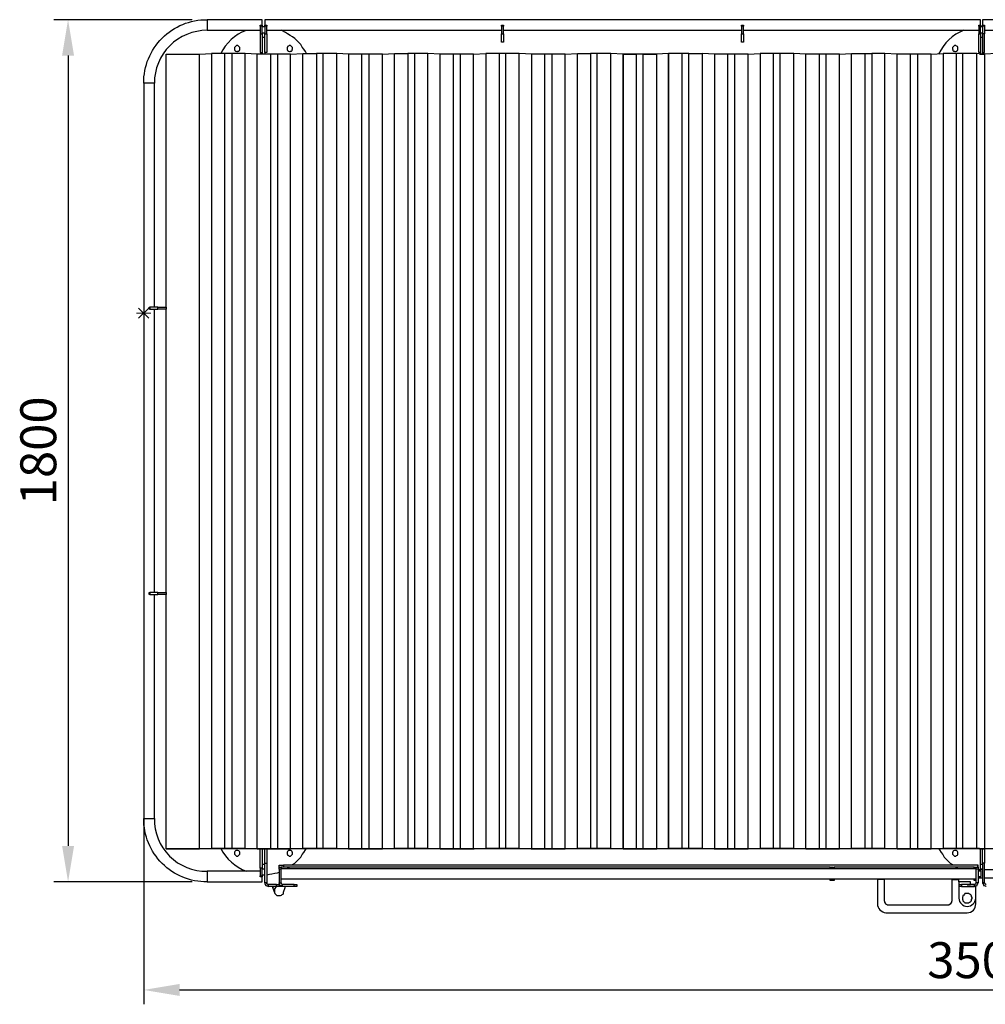
# Model space of a CAD drawing. Units: millimetres. Extents: x -341 to 9500, y -238 to 16670.
# Drawn here: x -259 to 1758, y 2487 to 4543 of the extents above; entities that cross this region are included whole.
import ezdxf

# ---------------------------------------------------------------- set-up
doc = ezdxf.new("R2010")
doc.units = ezdxf.units.MM
doc.layers.add('МАФ', color=255, linetype='Continuous', lineweight=5)
doc.layers.add('Размеры', color=7, linetype='Continuous', lineweight=30)
doc.styles.add('GOST-2.304_Type-B', font='GOST Common Italic.ttf')
doc.dimstyles.new('ISO-25 х30', dxfattribs={"dimtxt": 75, "dimasz": 75, "dimexe": 30, "dimexo": 30, "dimgap": 15, "dimtad": 1, "dimtoh": 1, "dimdec": 0, "dimtxsty": 'GOST-2.304_Type-B', "dimcen": 2.5, "dimadec": 0, "dimazin": 0, "dimtfac": 1, "dimtdec": 0, "dimtmove": 0, "dimatfit": 3, "dimfxl": 1, "dimlwd": -1, "dimarcsym": 0})

# ---------------------------------------------------------------- blocks, each defined once
blk = doc.blocks.new('*D21')
at = {"layer": 'Defpoints', "color": 0, "transparency": 16777216}
for p in [(16536.2, -37.5), (20036.5, -37.5), (20036.5, -1930.9)]:
    blk.add_point(p, dxfattribs=at)
at = {"layer": 'Размеры', "color": 0, "lineweight": -2, "transparency": 16777216}
for p, q in [((16536.2, -67.5), (16536.2, -1960.9)), ((20036.5, -67.5), (20036.5, -1960.9))]:
    blk.add_line(p, q, dxfattribs=at)
at = {"layer": 'Размеры', "color": 0, "transparency": 16777216}
blk.add_line((16611.2, -1930.9), (19961.5, -1930.9), dxfattribs=at)
for points in [[(16611.2, -1918.4), (16611.2, -1943.4), (16536.2, -1930.9)], [(19961.5, -1918.4), (19961.5, -1943.4), (20036.5, -1930.9)]]:
    blk.add_solid(points, dxfattribs=at)
at = {"layer": 'Размеры', "color": 0, "transparency": 16777216, "insert": (18286.4, -1878.4), "char_height": 75, "attachment_point": 5, "style": 'GOST-2.304_Type-B'}
blk.add_mtext('3500', dxfattribs=at)
blk = doc.blocks.new('*D30')
at = {"layer": 'Defpoints', "color": 0, "transparency": 16777216}
for p in [(16667.7, 94.8), (16378.2, -1705.3), (16667.7, -1705.3)]:
    blk.add_point(p, dxfattribs=at)
at = {"layer": 'Размеры', "color": 0, "lineweight": -2, "transparency": 16777216}
for p, q in [((16637.7, 94.8), (16348.2, 94.8)), ((16637.7, -1705.3), (16348.2, -1705.3))]:
    blk.add_line(p, q, dxfattribs=at)
at = {"layer": 'Размеры', "color": 0, "transparency": 16777216}
blk.add_line((16378.2, 19.8), (16378.2, -1630.3), dxfattribs=at)
for points in [[(16365.7, 19.8), (16390.7, 19.8), (16378.2, 94.8)], [(16365.7, -1630.3), (16390.7, -1630.3), (16378.2, -1705.3)]]:
    blk.add_solid(points, dxfattribs=at)
at = {"layer": 'Размеры', "color": 0, "transparency": 16777216, "insert": (16325.7, -805.3), "char_height": 75, "attachment_point": 5, "rotation": 90, "style": 'GOST-2.304_Type-B'}
blk.add_mtext('1800', dxfattribs=at)
blk = doc.blocks.new('Контейнерная площадка для ТБО «МАФ - 6 PRO MAX» без хозблока - 2 контейнера')
at = {"layer": 'МАФ', "lineweight": 25}
for p, q in [((1192.7, 68.8), (1166.2, 69.8)), ((1166.2, 69.8), (1191.6, 68.8)), ((1191.6, 68.8), (1220.2, 68.8)), ((1219.1, 68.8), (1192.7, 68.8)), ((1220.2, 68.8), (1219.1, 68.8)), ((1220.2, 68.8), (1221.2, 68.8)), ((1221.2, 68.8), (1220.2, 68.8)), ((1221.2, 68.8), (1222.3, 68.8)), ((1223.3, 68.8), (1221.2, 68.8)), ((1222.3, 68.8), (1224.4, 68.8)), ((1224.4, 68.8), (1223.3, 68.8)), ((1224.4, 68.8), (1225.5, 68.8)), ((1226.5, 68.8), (1224.4, 68.8)), ((1225.5, 68.8), (1227.6, 68.8)), ((1227.6, 68.8), (1226.5, 68.8)), ((1227.6, 68.8), (1228.6, 68.8)), ((1229.7, 68.8), (1227.6, 68.8)), ((1228.6, 68.8), (1229.7, 68.8)), ((1229.7, 68.8), (1231.8, 68.8)), ((1231.8, 68.8), (1229.7, 68.8)), ((1231.8, 68.8), (1232.9, 68.8)), ((1232.9, 68.8), (1231.8, 68.8)), ((1232.9, 68.8), (1233.9, 68.8)), ((1233.9, 68.8), (1232.9, 68.8)), ((1233.9, 68.8), (1262.5, 68.8)), ((1235, 68.8), (1233.9, 68.8)), ((1262.5, 68.8), (1235, 68.8)), ((1262.5, 68.8), (1287.9, 69.8)), ((1287.9, 69.8), (1262.5, 68.8)), ((1287.9, 69.8), (1315.4, 69.8)), ((1315.4, 69.8), (1287.9, 69.8)), ((1315.4, 69.8), (1316.5, 69.8)), ((1316.5, 69.8), (1315.4, 69.8)), ((1316.5, 69.8), (1317.5, 69.8)), ((1317.5, 69.8), (1316.5, 69.8)), ((1317.5, 69.8), (1318.6, 69.8)), ((1318.6, 69.8), (1317.5, 69.8)), ((1318.6, 69.8), (1319.7, 69.8)), ((1319.7, 69.8), (1318.6, 69.8)), ((1319.7, 69.8), (1321.8, 69.8)), ((1320.7, 69.8), (1319.7, 69.8)), ((1322.8, 69.8), (1320.7, 69.8)), ((1321.8, 69.8), (1323.9, 69.8)), ((1323.9, 69.8), (1322.8, 69.8)), ((1323.9, 69.8), (1324.9, 69.8)), ((1326, 69.8), (1323.9, 69.8)), ((1324.9, 69.8), (1327.1, 69.8)), ((1327.1, 69.8), (1326, 69.8)), ((1327.1, 69.8), (1328.1, 69.8)), ((1328.1, 69.8), (1327.1, 69.8)), ((1328.1, 69.8), (1329.2, 69.8)), ((1329.2, 69.8), (1328.1, 69.8)), ((1329.2, 69.8), (1330.2, 69.8)), ((1357.7, 69.8), (1329.2, 69.8)), ((1330.2, 69.8), (1357.7, 69.8)), ((1357.7, 69.8), (1383.1, 68.8)), ((1383.1, 68.8), (1357.7, 69.8)), ((1383.1, 68.8), (1410.7, 68.8)), ((1410.7, 68.8), (1383.1, 68.8)), ((1410.7, 68.8), (1411.7, 68.8)), ((1411.7, 68.8), (1410.7, 68.8)), ((1411.7, 68.8), (1412.8, 68.8)), ((1412.8, 68.8), (1411.7, 68.8)), ((1412.8, 68.8), (1413.8, 68.8)), ((1413.8, 68.8), (1412.8, 68.8)), ((1413.8, 68.8), (1414.9, 68.8)), ((1416, 68.8), (1413.8, 68.8)), ((1414.9, 68.8), (1417, 68.8)), ((1417, 68.8), (1416, 68.8)), ((1417, 68.8), (1418.1, 68.8)), ((1419.1, 68.8), (1417, 68.8)), ((1418.1, 68.8), (1420.2, 68.8)), ((1421.2, 68.8), (1419.1, 68.8)), ((1420.2, 68.8), (1421.2, 68.8)), ((1421.2, 68.8), (1422.3, 68.8)), ((1422.3, 68.8), (1421.2, 68.8)), ((1422.3, 68.8), (1423.4, 68.8)), ((1423.4, 68.8), (1422.3, 68.8)), ((1423.4, 68.8), (1424.4, 68.8)), ((1424.4, 68.8), (1423.4, 68.8)), ((1424.4, 68.8), (1425.5, 68.8)), ((1425.5, 68.8), (1424.4, 68.8)), ((1425.5, 68.8), (1453, 68.8)), ((1453, 68.8), (1425.5, 68.8)), ((1453, 68.8), (1479.4, 69.8)), ((1478.4, 69.8), (1453, 68.8)), ((1507, 69.8), (1478.4, 69.8)), ((1479.4, 69.8), (1505.9, 69.8)), ((1505.9, 69.8), (1507, 69.8)), ((1507, 69.8), (1508, 69.8)), ((1508, 69.8), (1507, 69.8)), ((1508, 69.8), (1509.1, 69.8)), ((1509.1, 69.8), (1508, 69.8)), ((1509.1, 69.8), (1511.2, 69.8)), ((1510.1, 69.8), (1509.1, 69.8)), ((1512.3, 69.8), (1510.1, 69.8)), ((1511.2, 69.8), (1512.3, 69.8)), ((1512.3, 69.8), (1514.4, 69.8)), ((1513.3, 69.8), (1512.3, 69.8)), ((1515.4, 69.8), (1513.3, 69.8)), ((1514.4, 69.8), (1516.5, 69.8)), ((1516.5, 69.8), (1515.4, 69.8)), ((1516.5, 69.8), (1517.5, 69.8)), ((1517.5, 69.8), (1516.5, 69.8)), ((1517.5, 69.8), (1518.6, 69.8)), ((1518.6, 69.8), (1517.5, 69.8)), ((1518.6, 69.8), (1520.7, 69.8)), ((1519.7, 69.8), (1518.6, 69.8)), ((1520.7, 69.8), (1519.7, 69.8)), ((1520.7, 69.8), (1521.8, 69.8)), ((1548.2, 69.8), (1520.7, 69.8)), ((1521.8, 69.8), (1548.2, 69.8)), ((1548.2, 69.8), (1573.6, 68.8)), ((1573.6, 68.8), (1548.2, 69.8)), ((1573.6, 68.8), (1602.2, 68.8)), ((1601.1, 68.8), (1573.6, 68.8)), ((1602.2, 68.8), (1601.1, 68.8)), ((1602.2, 68.8), (1603.3, 68.8)), ((1603.3, 68.8), (1602.2, 68.8)), ((1603.3, 68.8), (1604.3, 68.8)), ((1605.4, 68.8), (1603.3, 68.8)), ((1604.3, 68.8), (1606.4, 68.8)), ((1606.4, 68.8), (1605.4, 68.8)), ((1606.4, 68.8), (1607.5, 68.8)), ((1608.6, 68.8), (1606.4, 68.8)), ((1607.5, 68.8), (1609.6, 68.8)), ((1609.6, 68.8), (1608.6, 68.8)), ((1609.6, 68.8), (1610.7, 68.8)), ((1611.7, 68.8), (1609.6, 68.8)), ((1610.7, 68.8), (1611.7, 68.8)), ((1611.7, 68.8), (1613.8, 68.8)), ((1612.8, 68.8), (1611.7, 68.8)), ((1614.9, 68.8), (1612.8, 68.8)), ((1613.8, 68.8), (1614.9, 68.8)), ((1614.9, 68.8), (1616, 68.8)), ((1616, 68.8), (1614.9, 68.8)), ((1616, 68.8), (1644.5, 68.8)), ((1617, 68.8), (1616, 68.8)), ((1644.5, 68.8), (1617, 68.8)), ((1644.5, 68.8), (1669.9, 69.8)), ((1669.9, 69.8), (1644.5, 68.8)), ((1669.9, 69.8), (1696.4, 69.8)), ((1697.4, 69.8), (1669.9, 69.8)), ((1696.4, 69.8), (1697.4, 69.8)), ((1697.4, 69.8), (1698.5, 69.8)), ((1698.5, 69.8), (1697.4, 69.8)), ((1698.5, 69.8), (1699.6, 69.8)), ((1699.6, 69.8), (1698.5, 69.8)), ((1699.6, 69.8), (1700.6, 69.8)), ((1700.6, 69.8), (1699.6, 69.8)), ((1700.6, 69.8), (1701.7, 69.8)), ((1701.7, 69.8), (1700.6, 69.8)), ((1701.7, 69.8), (1703.8, 69.8)), ((1702.7, 69.8), (1701.7, 69.8)), ((1704.9, 69.8), (1702.7, 69.8)), ((1703.8, 69.8), (1705.9, 69.8)), ((1705.9, 69.8), (1704.9, 69.8)), ((1705.9, 69.8), (1707, 69.8)), ((1708, 69.8), (1705.9, 69.8)), ((1707, 69.8), (1709.1, 69.8)), ((1709.1, 69.8), (1708, 69.8)), ((1709.1, 69.8), (1710.1, 69.8)), ((1710.1, 69.8), (1709.1, 69.8)), ((1710.1, 69.8), (1711.2, 69.8)), ((1711.2, 69.8), (1710.1, 69.8)), ((1711.2, 69.8), (1712.3, 69.8)), ((1739.8, 69.8), (1711.2, 69.8)), ((1712.3, 69.8), (1738.7, 69.8)), ((1738.7, 69.8), (1745.6, 69.6)), ((1745.6, 69.6), (1739.8, 69.8)), ((1745.6, 68.8), (1752, 68.8)), ((1752, 68.8), (1745.6, 68.8))]:
    blk.add_line(p, q, dxfattribs=at)
for points in [[(22.2, 1200.1), (22.2, 1667.8), (21.2, 1667.8), (20.1, 1667.8), (19, 1667.8), (18, 1667.8), (15.9, 1667.8), (14.8, 1667.8), (12.7, 1667.8), (10.6, 1667.8), (8.5, 1667.8), (6.3, 1667.8), (5.3, 1667.8), (3.2, 1667.8), (2.1, 1667.8), (1.1, 1667.8), (0, 1667.8, -0.417845), (132.3, 1800.1), (132.3, 1799), (132.3, 1798), (132.3, 1796.9), (132.3, 1795.9), (132.3, 1793.8), (132.3, 1792.7), (132.3, 1790.6), (132.3, 1788.5), (132.3, 1786.3), (132.3, 1784.2), (132.3, 1783.2), (132.3, 1781.1), (132.3, 1780), (132.3, 1778.9), (132.3, 1777.9, 0.414279), (22.2, 1667.8), (21.2, 1667.8), (20.1, 1667.8), (19, 1667.8), (16.9, 1667.8), (15.9, 1667.8), (13.8, 1667.8), (11.6, 1667.8), (9.5, 1667.8), (7.4, 1667.8), (6.3, 1667.8), (4.2, 1667.8), (3.2, 1667.8), (2.1, 1667.8), (1.1, 1667.8), (0, 1667.8), (0, 132.3), (1.1, 132.3), (2.1, 132.3), (3.2, 132.3), (5.3, 132.3), (6.3, 132.3), (8.5, 132.3), (10.6, 132.3), (12.7, 132.3), (14.8, 132.3), (15.9, 132.3), (18, 132.3), (19, 132.3), (20.1, 132.3), (21.2, 132.3), (22.2, 132.3), (22.2, 600)], [(1532.4, 5.3), (1532.4, -45.5, 0.371707), (1550.4, -64.6), (1719.7, -64.6, 0.432634), (1737.7, -45.5), (1737.7, -33.9), (1737.7, -9.5), (1719.7, -9.5)], [(1702.7, -5.3), (1702.7, -9.5), (1702.7, -33.9, 0.98124), (1737.7, -33.9)]]:
    blk.add_lwpolyline(points, format="xyb", dxfattribs=at)
for points in [[(247.6, 1788.5), (247.6, 1789.5), (247.6, 1791.6), (247.6, 1792.7), (247.6, 1794.8), (247.6, 1796.9), (247.6, 1798), (247.6, 1799), (247.6, 1800.1), (132.3, 1800.1), (132.3, 1799), (132.3, 1798), (132.3, 1796.9), (132.3, 1794.8), (132.3, 1792.7), (132.3, 1791.6), (132.3, 1789.5), (132.3, 1787.4), (132.3, 1785.3), (132.3, 1783.2), (132.3, 1782.1), (132.3, 1781.1), (132.3, 1778.9), (132.3, 1777.9), (243.4, 1777.9)], [(243.4, 1786.3), (243.4, 1787.4), (243.4, 1788.5), (247.6, 1788.5), (247.6, 1787.4), (247.6, 1786.3)], [(1745.6, 1800.1), (252.9, 1800.1), (252.9, 1799), (252.9, 1798), (252.9, 1796.9), (252.9, 1794.8), (252.9, 1793.8), (252.9, 1791.6), (252.9, 1789.5), (252.9, 1788.5), (257.2, 1788.5), (257.2, 1787.4), (257.2, 1786.3)], [(252.9, 1786.3), (252.9, 1787.4), (252.9, 1788.5)], [(747.1, 1786.3), (747.1, 1787.4), (747.1, 1788.5), (751.4, 1788.5), (751.4, 1787.4), (751.4, 1786.3)], [(1248.7, 1786.3), (1248.7, 1787.4), (1248.7, 1788.5), (1253, 1788.5), (1253, 1787.4), (1253, 1786.3)], [(1744, 1786.3), (1744, 1787.4), (1744, 1788.5), (1745.6, 1788.5)], [(1745.6, 1788.5), (1747.8, 1788.5), (1747.8, 1789.5), (1747.8, 1791.6), (1747.8, 1793.8), (1747.8, 1794.8), (1747.8, 1796.9), (1747.8, 1798), (1747.8, 1799), (1747.8, 1800.1), (1745.6, 1800.1)], [(1747.8, 1788.5), (1747.8, 1787.4), (1747.8, 1786.3)], [(3247.4, 1800.1), (1752, 1800.1), (1752, 1799), (1752, 1798), (1752, 1796.9), (1752, 1794.8), (1752, 1793.8), (1752, 1791.6), (1752, 1789.5), (1752, 1788.5), (1756.3, 1788.5), (1756.3, 1787.4), (1756.3, 1786.3), (1756.3, 1770.5), (1752, 1770.5), (1752, 1767.3), (1752, 1763.1), (1752, 1758.8), (1752, 1755.7), (1752, 1752.5), (1752, 1748.2), (1752, 1745.1), (1752, 1743), (1752, 1739.8), (1752, 1737.7), (1752, 1735.5), (1752, 1733.4), (1752, 1732.4), (1752, 1731.3), (1756.3, 1731.3), (1756.3, 1732.4), (1756.3, 1733.4), (1756.3, 1735.5), (1756.3, 1737.7), (1756.3, 1739.8), (1756.3, 1743), (1756.3, 1745.1), (1756.3, 1748.2), (1756.3, 1752.5), (1756.3, 1755.7), (1756.3, 1758.8), (1756.3, 1763.1), (1756.3, 1767.3), (1756.3, 1770.5)], [(1752, 1786.3), (1752, 1787.4), (1752, 1788.5)], [(243.4, 1770.5), (243.4, 1767.3), (243.4, 1763.1), (243.4, 1758.8), (243.4, 1755.7), (243.4, 1752.5), (243.4, 1748.2), (243.4, 1745.1), (243.4, 1743), (243.4, 1739.8), (243.4, 1737.7), (243.4, 1735.5), (243.4, 1733.4), (243.4, 1732.4), (243.4, 1731.3), (247.6, 1731.3), (247.6, 1728.1)], [(252.9, 1785.3), (249.7, 1785.3), (247.6, 1785.3)], [(247.6, 1772.6), (252.9, 1772.6)], [(247.6, 1770.5), (247.6, 1767.3), (247.6, 1763.1), (247.6, 1758.8), (247.6, 1755.7), (247.6, 1752.5), (247.6, 1748.2), (247.6, 1745.1), (247.6, 1743), (247.6, 1739.8), (247.6, 1737.7), (247.6, 1735.5), (247.6, 1733.4), (247.6, 1732.4), (247.6, 1731.3)], [(257.2, 1770.5), (257.2, 1767.3), (257.2, 1763.1), (257.2, 1758.8), (257.2, 1755.7), (257.2, 1752.5), (257.2, 1748.2), (257.2, 1745.1), (257.2, 1743), (257.2, 1739.8), (257.2, 1737.7), (257.2, 1735.5), (257.2, 1733.4), (257.2, 1732.4), (257.2, 1731.3), (252.9, 1731.3), (252.9, 1732.4), (252.9, 1733.4), (252.9, 1735.5), (252.9, 1737.7), (252.9, 1739.8), (252.9, 1743), (252.9, 1745.1), (252.9, 1748.2), (252.9, 1752.5), (252.9, 1755.7), (252.9, 1758.8), (252.9, 1763.1), (252.9, 1767.3), (252.9, 1770.5)], [(257.2, 1777.9), (747.1, 1777.9)], [(339.7, 1729.2), (337.6, 1733.4), (334.4, 1738.7), (331.2, 1743), (328.1, 1748.2), (323.8, 1752.5), (319.6, 1756.7), (315.4, 1760.9), (311.1, 1764.1), (305.8, 1767.3), (300.5, 1770.5), (296.3, 1773.6), (290, 1776.8), (286.8, 1777.9)], [(751.4, 1770.5), (751.4, 1768.4), (751.4, 1765.2), (751.4, 1763.1), (751.4, 1760.9), (751.4, 1758.8), (751.4, 1756.7), (751.4, 1755.7), (751.4, 1754.6), (751.4, 1753.5), (747.1, 1753.5), (747.1, 1754.6), (747.1, 1755.7), (747.1, 1756.7), (747.1, 1758.8), (747.1, 1760.9), (747.1, 1763.1), (747.1, 1765.2), (747.1, 1768.4), (747.1, 1770.5)], [(751.4, 1777.9), (1248.7, 1777.9)], [(1253, 1770.5), (1253, 1768.4), (1253, 1765.2), (1253, 1763.1), (1253, 1760.9), (1253, 1758.8), (1253, 1756.7), (1253, 1755.7), (1253, 1754.6), (1253, 1753.5), (1248.7, 1753.5), (1248.7, 1754.6), (1248.7, 1755.7), (1248.7, 1756.7), (1248.7, 1758.8), (1248.7, 1760.9), (1248.7, 1763.1), (1248.7, 1765.2), (1248.7, 1768.4), (1248.7, 1770.5)], [(1253, 1777.9), (1744, 1777.9)], [(1745.6, 1786.3), (1744, 1786.3), (1744, 1770.5)], [(1745.6, 1731.3), (1744, 1731.3), (1744, 1732.4), (1744, 1733.4), (1744, 1735.5), (1744, 1737.7), (1744, 1739.8), (1744, 1743), (1744, 1745.1), (1744, 1748.2), (1744, 1752.5), (1744, 1755.7), (1744, 1758.8), (1744, 1763.1), (1744, 1767.3), (1744, 1770.5), (1745.6, 1770.5)], [(1745.6, 1770.5), (1747.8, 1770.5), (1747.8, 1786.3), (1745.6, 1786.3)], [(1747.8, 1770.5), (1747.8, 1767.3), (1747.8, 1763.1), (1747.8, 1758.8), (1747.8, 1755.7), (1747.8, 1752.5), (1747.8, 1748.2), (1747.8, 1745.1), (1747.8, 1743), (1747.8, 1739.8), (1747.8, 1737.7), (1747.8, 1735.5), (1747.8, 1733.4), (1747.8, 1732.4), (1747.8, 1731.3), (1745.6, 1731.3)], [(1752, 1785.3), (1749.9, 1785.3), (1747.8, 1785.3)], [(1747.8, 1772.6), (1752, 1772.6)], [(1756.3, 1786.3), (1752, 1786.3), (1752, 1770.5)], [(1756.3, 1777.9), (2247.3, 1777.9)], [(252.9, 1763.1), (247.6, 1763.1)], [(1752, 1763.1), (1747.8, 1763.1)], [(211.7, 69.8), (184.1, 69.8), (183.1, 69.8), (182, 69.8), (181, 69.8), (179.9, 69.8), (178.8, 69.8), (176.7, 69.8), (175.7, 69.8), (173.6, 69.8), (172.5, 69.8), (171.4, 69.8), (170.4, 69.8), (169.3, 69.8), (141.8, 69.8), (116.4, 68.8), (46.6, 68.8), (116.4, 68.8), (116.4, 1728.1), (141.8, 1729.2)], [(46.6, 1200.1), (46.6, 1728.1), (116.4, 1728.1)], [(169.3, 69.8), (169.3, 1729.2), (141.8, 1729.2), (141.8, 69.8)], [(184.1, 1729.2), (183.1, 1729.2), (182, 1729.2), (181, 1729.2), (179.9, 1729.2), (178.8, 1729.2), (176.7, 1729.2), (175.7, 1729.2), (173.6, 1729.2), (172.5, 1729.2), (171.4, 1729.2), (170.4, 1729.2), (169.3, 1729.2)], [(257.2, 68.8), (265.6, 68.8), (266.7, 68.8), (267.7, 68.8), (268.8, 68.8), (270.9, 68.8), (272, 68.8), (274.1, 68.8), (275.1, 68.8), (276.2, 68.8), (277.3, 68.8), (278.3, 68.8), (279.4, 68.8), (308, 68.8), (333.4, 69.8), (359.8, 69.8), (360.9, 69.8), (361.9, 69.8), (364, 69.8), (365.1, 69.8), (367.2, 69.8), (368.3, 69.8), (370.4, 69.8), (371.4, 69.8), (373.6, 69.8), (374.6, 69.8), (375.7, 69.8), (402.1, 69.8), (427.5, 68.8), (456.1, 68.8), (457.2, 68.8), (458.2, 68.8), (459.3, 68.8), (460.3, 68.8), (461.4, 68.8), (463.5, 68.8), (464.6, 68.8), (466.7, 68.8), (467.8, 68.8), (468.8, 68.8), (469.9, 68.8), (498.4, 68.8), (523.8, 69.8), (551.4, 69.8), (552.4, 69.8), (553.5, 69.8), (554.5, 69.8), (555.6, 69.8), (557.7, 69.8), (559.8, 69.8), (560.9, 69.8), (563, 69.8), (564.1, 69.8), (565.1, 69.8), (566.2, 69.8), (593.7, 69.8), (619.1, 68.8), (647.7, 68.8), (648.7, 68.8), (649.8, 68.8), (650.8, 68.8), (652.9, 68.8), (654, 68.8), (656.1, 68.8), (657.2, 68.8), (658.2, 68.8), (659.3, 68.8), (660.4, 68.8), (661.4, 68.8), (690, 68.8), (715.4, 69.8), (741.8, 69.8), (742.9, 69.8), (744, 69.8), (745, 69.8), (747.1, 69.8), (749.2, 69.8), (750.3, 69.8), (752.4, 69.8), (753.5, 69.8), (755.6, 69.8), (756.7, 69.8), (757.7, 69.8), (784.2, 69.8), (809.6, 68.8), (838.1, 68.8), (839.2, 68.8), (840.3, 68.8), (842.4, 68.8), (843.4, 68.8), (845.5, 68.8), (846.6, 68.8), (847.7, 68.8), (849.8, 68.8), (850.8, 68.8), (851.9, 68.8), (880.5, 68.8), (905.9, 69.8), (933.4, 69.8), (934.4, 69.8), (935.5, 69.8), (936.6, 69.8), (937.6, 69.8), (939.7, 69.8), (941.9, 69.8), (942.9, 69.8), (945, 69.8), (946.1, 69.8), (947.1, 69.8), (948.2, 69.8), (975.7, 69.8), (1001.1, 68.8), (1028.6, 68.8), (1029.7, 68.8), (1030.7, 68.8), (1031.8, 68.8), (1032.9, 68.8), (1035, 68.8), (1036, 68.8), (1038.2, 68.8), (1039.2, 68.8), (1040.3, 68.8), (1041.3, 68.8), (1042.4, 68.8), (1043.4, 68.8), (1071, 68.8), (1097.4, 69.8), (1123.9, 69.8), (1124.9, 69.8), (1126, 69.8), (1127, 69.8), (1128.1, 69.8), (1129.2, 69.8), (1128.1, 69.8), (1127, 69.8), (1126, 69.8), (1124.9, 69.8), (1096.4, 69.8), (1071, 68.8), (1043.4, 68.8), (1042.4, 68.8), (1041.3, 68.8), (1040.3, 68.8), (1038.2, 68.8), (1037.1, 68.8), (1035, 68.8), (1033.9, 68.8), (1031.8, 68.8), (1030.7, 68.8), (1029.7, 68.8), (1028.6, 68.8), (1001.1, 68.8), (975.7, 69.8), (947.1, 69.8), (946.1, 69.8), (945, 69.8), (944, 69.8), (941.9, 69.8), (940.8, 69.8), (938.7, 69.8), (937.6, 69.8), (936.6, 69.8), (935.5, 69.8), (934.4, 69.8), (933.4, 69.8), (905.9, 69.8), (880.5, 68.8), (853, 68.8), (851.9, 68.8), (850.8, 68.8), (849.8, 68.8), (847.7, 68.8), (845.5, 68.8), (844.5, 68.8), (842.4, 68.8), (841.3, 68.8), (839.2, 68.8), (838.1, 68.8), (837.1, 68.8), (810.6, 68.8), (784.2, 69.8), (756.7, 69.8), (755.6, 69.8), (753.5, 69.8), (752.4, 69.8), (751.4, 69.8), (749.2, 69.8), (748.2, 69.8), (747.1, 69.8), (745, 69.8), (744, 69.8), (742.9, 69.8), (714.3, 69.8), (688.9, 68.8), (661.4, 68.8), (660.4, 68.8), (659.3, 68.8), (658.2, 68.8), (657.2, 68.8), (655.1, 68.8), (652.9, 68.8), (651.9, 68.8), (649.8, 68.8), (648.7, 68.8), (647.7, 68.8), (646.6, 68.8), (619.1, 68.8), (593.7, 69.8), (566.2, 69.8), (565.1, 69.8), (564.1, 69.8), (563, 69.8), (561.9, 69.8), (559.8, 69.8), (558.8, 69.8), (556.6, 69.8), (555.6, 69.8), (554.5, 69.8), (553.5, 69.8), (552.4, 69.8), (551.4, 69.8), (523.8, 69.8), (498.4, 68.8), (470.9, 68.8), (469.9, 68.8), (468.8, 68.8), (467.8, 68.8), (465.6, 68.8), (464.6, 68.8), (462.5, 68.8), (460.3, 68.8), (459.3, 68.8), (458.2, 68.8), (456.1, 68.8), (455.1, 68.8), (428.6, 68.8), (403.2, 69.8), (374.6, 69.8), (373.6, 69.8), (372.5, 69.8), (370.4, 69.8), (369.3, 69.8), (367.2, 69.8), (366.2, 69.8), (365.1, 69.8), (363, 69.8), (361.9, 69.8), (360.9, 69.8), (332.3, 69.8), (306.9, 68.8), (280.4, 68.8), (279.4, 68.8), (278.3, 68.8), (277.3, 68.8), (276.2, 68.8), (275.1, 68.8), (273, 68.8), (270.9, 68.8), (269.9, 68.8), (267.7, 68.8), (266.7, 68.8), (265.6, 68.8), (264.6, 68.8), (237.1, 68.8), (211.7, 69.8), (237.1, 68.8), (237.1, 1728.1), (211.7, 1729.2)], [(264.6, 1728.1), (237.1, 1728.1)], [(252.9, 1731.3), (252.9, 1728.1)], [(280.4, 68.8), (280.4, 1728.1), (279.4, 1728.1), (278.3, 1728.1), (277.3, 1728.1), (276.2, 1728.1), (275.1, 1728.1), (273, 1728.1), (270.9, 1728.1), (269.9, 1728.1), (267.7, 1728.1), (266.7, 1728.1), (265.6, 1728.1), (264.6, 1728.1), (264.6, 68.8)], [(306.9, 1728.1), (280.4, 1728.1)], [(306.9, 68.8), (306.9, 1728.1), (332.3, 1729.2)], [(332.3, 69.8), (332.3, 1729.2), (360.9, 1729.2)], [(374.6, 69.8), (374.6, 1729.2), (373.6, 1729.2), (372.5, 1729.2), (370.4, 1729.2), (369.3, 1729.2), (367.2, 1729.2), (366.2, 1729.2), (365.1, 1729.2), (363, 1729.2), (361.9, 1729.2), (360.9, 1729.2), (360.9, 69.8)], [(403.2, 69.8), (403.2, 1729.2), (374.6, 1729.2)], [(428.6, 68.8), (428.6, 1728.1), (403.2, 1729.2)], [(455.1, 1728.1), (428.6, 1728.1)], [(470.9, 68.8), (470.9, 1728.1), (469.9, 1728.1), (468.8, 1728.1), (467.8, 1728.1), (465.6, 1728.1), (464.6, 1728.1), (462.5, 1728.1), (460.3, 1728.1), (459.3, 1728.1), (458.2, 1728.1), (456.1, 1728.1), (455.1, 1728.1), (455.1, 68.8)], [(498.4, 1728.1), (470.9, 1728.1)], [(498.4, 68.8), (498.4, 1728.1), (523.8, 1729.2)], [(523.8, 69.8), (523.8, 1729.2), (551.4, 1729.2)], [(566.2, 69.8), (566.2, 1729.2), (565.1, 1729.2), (564.1, 1729.2), (563, 1729.2), (561.9, 1729.2), (559.8, 1729.2), (558.8, 1729.2), (556.6, 1729.2), (555.6, 1729.2), (554.5, 1729.2), (553.5, 1729.2), (552.4, 1729.2), (551.4, 1729.2), (551.4, 69.8)], [(593.7, 69.8), (593.7, 1729.2), (566.2, 1729.2)], [(619.1, 68.8), (619.1, 1728.1), (593.7, 1729.2)], [(646.6, 1728.1), (619.1, 1728.1)], [(661.4, 68.8), (661.4, 1728.1), (660.4, 1728.1), (659.3, 1728.1), (658.2, 1728.1), (657.2, 1728.1), (655.1, 1728.1), (652.9, 1728.1), (651.9, 1728.1), (649.8, 1728.1), (648.7, 1728.1), (647.7, 1728.1), (646.6, 1728.1), (646.6, 68.8)], [(688.9, 1728.1), (661.4, 1728.1)], [(688.9, 68.8), (688.9, 1728.1), (714.3, 1729.2)], [(742.9, 69.8), (742.9, 1729.2), (714.3, 1729.2), (714.3, 69.8)], [(756.7, 69.8), (756.7, 1729.2), (755.6, 1729.2), (753.5, 1729.2), (752.4, 1729.2), (751.4, 1729.2), (749.2, 1729.2), (748.2, 1729.2), (747.1, 1729.2), (745, 1729.2), (744, 1729.2), (742.9, 1729.2)], [(784.2, 69.8), (784.2, 1729.2), (756.7, 1729.2)], [(810.6, 68.8), (810.6, 1728.1), (784.2, 1729.2)], [(837.1, 1728.1), (810.6, 1728.1)], [(853, 68.8), (853, 1728.1), (851.9, 1728.1), (850.8, 1728.1), (849.8, 1728.1), (847.7, 1728.1), (845.5, 1728.1), (844.5, 1728.1), (842.4, 1728.1), (841.3, 1728.1), (839.2, 1728.1), (838.1, 1728.1), (837.1, 1728.1), (837.1, 68.8)], [(880.5, 1728.1), (853, 1728.1)], [(880.5, 68.8), (880.5, 1728.1), (905.9, 1729.2)], [(905.9, 69.8), (905.9, 1729.2), (933.4, 1729.2)], [(947.1, 69.8), (947.1, 1729.2), (946.1, 1729.2), (945, 1729.2), (944, 1729.2), (941.9, 1729.2), (940.8, 1729.2), (938.7, 1729.2), (937.6, 1729.2), (936.6, 1729.2), (935.5, 1729.2), (934.4, 1729.2), (933.4, 1729.2), (933.4, 69.8)], [(975.7, 69.8), (975.7, 1729.2), (947.1, 1729.2)], [(1001.1, 1728.1), (1028.6, 1728.1), (1001.1, 1728.1), (1001.1, 68.8), (1001.1, 1728.1), (975.7, 1729.2)], [(1071, 68.8), (1096.4, 69.8), (1096.4, 1729.2), (1071, 1728.1), (1071, 68.8), (1043.4, 68.8), (1028.6, 68.8), (1001.1, 68.8), (1072, 68.8), (1097.4, 69.8), (1123.9, 69.8), (1124.9, 69.8), (1126, 69.8), (1127, 69.8), (1129.2, 69.8), (1131.3, 69.8), (1132.3, 69.8), (1134.5, 69.8), (1135.5, 69.8), (1137.6, 69.8), (1138.7, 69.8), (1139.7, 69.8), (1166.2, 69.8), (1138.7, 69.8), (1137.6, 69.8), (1136.6, 69.8), (1134.5, 69.8), (1133.4, 69.8), (1131.3, 69.8), (1130.2, 69.8), (1129.2, 69.8), (1127, 69.8), (1126, 69.8), (1124.9, 69.8), (1124.9, 1729.2), (1096.4, 1729.2)], [(1043.4, 68.8), (1043.4, 1728.1), (1042.4, 1728.1), (1041.3, 1728.1), (1040.3, 1728.1), (1038.2, 1728.1), (1037.1, 1728.1), (1035, 1728.1), (1033.9, 1728.1), (1031.8, 1728.1), (1030.7, 1728.1), (1029.7, 1728.1), (1028.6, 1728.1), (1028.6, 68.8)], [(1138.7, 1729.2), (1137.6, 1729.2), (1136.6, 1729.2), (1134.5, 1729.2), (1133.4, 1729.2), (1131.3, 1729.2), (1130.2, 1729.2), (1129.2, 1729.2), (1127, 1729.2), (1126, 1729.2), (1124.9, 1729.2)], [(1138.7, 69.8), (1138.7, 1729.2), (1166.2, 1729.2)], [(1192.7, 68.8), (1192.7, 1728.1), (1166.2, 1729.2), (1166.2, 69.8)], [(1219.1, 1728.1), (1192.7, 1728.1)], [(1235, 68.8), (1235, 1728.1), (1233.9, 1728.1), (1232.9, 1728.1), (1231.8, 1728.1), (1229.7, 1728.1), (1227.6, 1728.1), (1226.5, 1728.1), (1224.4, 1728.1), (1223.3, 1728.1), (1221.2, 1728.1), (1220.2, 1728.1), (1219.1, 1728.1), (1219.1, 68.8)], [(1262.5, 1728.1), (1235, 1728.1)], [(1262.5, 68.8), (1262.5, 1728.1), (1287.9, 1729.2)], [(1315.4, 69.8), (1315.4, 1729.2), (1287.9, 1729.2), (1287.9, 69.8)], [(1329.2, 69.8), (1329.2, 1729.2), (1328.1, 1729.2), (1327.1, 1729.2), (1326, 1729.2), (1323.9, 1729.2), (1322.8, 1729.2), (1320.7, 1729.2), (1319.7, 1729.2), (1318.6, 1729.2), (1317.5, 1729.2), (1316.5, 1729.2), (1315.4, 1729.2)], [(1357.7, 69.8), (1357.7, 1729.2), (1329.2, 1729.2)], [(1383.1, 68.8), (1383.1, 1728.1), (1357.7, 1729.2)], [(1410.7, 1728.1), (1383.1, 1728.1)], [(1425.5, 68.8), (1425.5, 1728.1), (1424.4, 1728.1), (1423.4, 1728.1), (1422.3, 1728.1), (1421.2, 1728.1), (1419.1, 1728.1), (1417, 1728.1), (1416, 1728.1), (1413.8, 1728.1), (1412.8, 1728.1), (1411.7, 1728.1), (1410.7, 1728.1), (1410.7, 68.8)], [(1453, 1728.1), (1425.5, 1728.1)], [(1453, 68.8), (1453, 1728.1), (1478.4, 1729.2)], [(1478.4, 69.8), (1478.4, 1729.2), (1507, 1729.2)], [(1507, 69.8), (1507, 1729.2), (1508, 1729.2), (1509.1, 1729.2), (1510.1, 1729.2), (1512.3, 1729.2), (1513.3, 1729.2), (1515.4, 1729.2), (1516.5, 1729.2), (1517.5, 1729.2), (1518.6, 1729.2), (1519.7, 1729.2), (1520.7, 1729.2)], [(1548.2, 69.8), (1548.2, 1729.2), (1520.7, 1729.2), (1520.7, 69.8)], [(1573.6, 68.8), (1573.6, 1728.1), (1548.2, 1729.2)], [(1601.1, 1728.1), (1573.6, 1728.1)], [(1617, 68.8), (1617, 1728.1), (1616, 1728.1), (1614.9, 1728.1), (1612.8, 1728.1), (1611.7, 1728.1), (1609.6, 1728.1), (1608.6, 1728.1), (1606.4, 1728.1), (1605.4, 1728.1), (1603.3, 1728.1), (1602.2, 1728.1), (1601.1, 1728.1), (1601.1, 68.8)], [(1644.5, 1728.1), (1617, 1728.1)], [(1644.5, 68.8), (1644.5, 1728.1), (1669.9, 1729.2)], [(1697.4, 69.8), (1697.4, 1729.2), (1669.9, 1729.2), (1669.9, 69.8)], [(1711.2, 69.8), (1711.2, 1729.2), (1710.1, 1729.2), (1709.1, 1729.2), (1708, 1729.2), (1705.9, 1729.2), (1704.9, 1729.2), (1702.7, 1729.2), (1701.7, 1729.2), (1700.6, 1729.2), (1699.6, 1729.2), (1698.5, 1729.2), (1697.4, 1729.2)], [(1739.8, 69.8), (1739.8, 1729.2), (1711.2, 1729.2)], [(1745.6, 1729), (1739.8, 1729.2)], [(1781.7, 1729.2), (1809.2, 1729.2), (1809.2, 69.8), (1781.7, 69.8), (1809.2, 69.8), (1809.2, 1729.2), (1781.7, 1729.2), (1781.7, 69.8), (1781.7, 1729.2), (1756.3, 1728.1), (1756.3, 68.8), (1781.7, 69.8), (1809.2, 69.8), (1810.2, 69.8), (1811.3, 69.8), (1812.4, 69.8), (1813.4, 69.8), (1812.4, 69.8), (1811.3, 69.8), (1810.2, 69.8), (1809.2, 69.8), (1781.7, 69.8), (1756.3, 68.8), (1745.6, 68.8)], [(1747.8, 1731.3), (1747.8, 1728.1)], [(1752, 1731.3), (1752, 1728.1)], [(12.7, 1195.8), (11.6, 1195.8), (11.6, 1200.1), (12.7, 1200.1)], [(22.2, 604.3), (22.2, 1195.8)], [(29.6, 1200.1), (31.7, 1200.1), (34.9, 1200.1), (37, 1200.1), (39.2, 1200.1), (41.3, 1200.1), (43.4, 1200.1), (44.4, 1200.1), (45.5, 1200.1), (46.6, 1200.1), (46.6, 1195.8), (45.5, 1195.8), (44.4, 1195.8), (43.4, 1195.8), (41.3, 1195.8), (39.2, 1195.8), (37, 1195.8), (34.9, 1195.8), (31.7, 1195.8), (29.6, 1195.8)], [(46.6, 604.3), (46.6, 1195.8)], [(12.7, 600), (11.6, 600), (11.6, 604.3), (12.7, 604.3)], [(29.6, 604.3), (31.7, 604.3), (34.9, 604.3), (37, 604.3), (39.2, 604.3), (41.3, 604.3), (43.4, 604.3), (44.4, 604.3), (45.5, 604.3), (46.6, 604.3), (46.6, 600), (45.5, 600), (44.4, 600), (43.4, 600), (41.3, 600), (39.2, 600), (37, 600), (34.9, 600), (31.7, 600), (29.6, 600)], [(46.6, 68.8), (46.6, 600)], [(46.6, 68.8), (46.6, 68.8)], [(116.4, 68.8), (141.8, 69.8), (169.3, 69.8), (170.4, 69.8), (171.4, 69.8), (172.5, 69.8), (174.6, 69.8), (175.7, 69.8), (177.8, 69.8), (178.8, 69.8), (181, 69.8), (182, 69.8), (183.1, 69.8), (184.1, 69.8)], [(237.1, 68.8), (243.4, 68.8), (247.6, 68.8), (252.9, 68.8)], [(243.4, 28.6), (243.4, 32.8), (243.4, 37), (243.4, 40.2), (243.4, 44.4), (243.4, 47.6), (243.4, 50.8), (243.4, 54), (243.4, 57.1), (243.4, 60.3), (243.4, 62.4), (243.4, 64.6), (243.4, 65.6), (243.4, 67.7), (243.4, 68.8)], [(247.6, 68.8), (247.6, 67.7), (247.6, 65.6), (247.6, 64.6), (247.6, 62.4), (247.6, 60.3), (247.6, 57.1), (247.6, 54), (247.6, 50.8), (247.6, 47.6), (247.6, 44.4), (247.6, 40.2), (247.6, 37), (247.6, 32.8), (247.6, 28.6)], [(252.9, 39.2), (252.9, 42.3), (252.9, 45.5), (252.9, 48.7), (252.9, 51.9), (252.9, 55), (252.9, 57.1), (252.9, 60.3), (252.9, 62.4), (252.9, 64.6), (252.9, 65.6), (252.9, 67.7), (252.9, 68.8), (257.2, 68.8)], [(257.2, 68.8), (257.2, 67.7), (257.2, 65.6), (257.2, 64.6), (257.2, 62.4), (257.2, 60.3), (257.2, 57.1), (257.2, 55), (257.2, 51.9), (257.2, 48.7), (257.2, 45.5), (257.2, 42.3), (257.2, 39.2)], [(310.1, 34.9), (311.1, 36), (315.4, 39.2), (319.6, 43.4), (323.8, 47.6), (328.1, 51.9), (331.2, 57.1), (334.4, 61.4), (337.6, 66.7), (339.7, 69.8)], [(1001.1, 68.8), (1001.1, 68.8)], [(1129.2, 69.8), (1129.2, 69.8)], [(1660.4, 69.8), (1662.5, 66.7), (1665.7, 61.4), (1668.9, 57.1), (1672.1, 51.9), (1676.3, 47.6), (1680.5, 43.4), (1684.7, 39.2), (1689, 36), (1690, 34.9)], [(1756.3, 68.8), (1781.7, 69.8), (1756.3, 68.8), (1745.6, 68.8)], [(1747.8, 37), (1747.8, 68.8)], [(1752, 39.2), (1752, 42.3), (1752, 45.5), (1752, 48.7), (1752, 51.9), (1752, 55), (1752, 57.1), (1752, 60.3), (1752, 62.4), (1752, 64.6), (1752, 65.6), (1752, 67.7), (1752, 68.8), (1756.3, 68.8), (1756.3, 67.7), (1756.3, 65.6), (1756.3, 64.6), (1756.3, 62.4), (1756.3, 60.3), (1756.3, 57.1), (1756.3, 55), (1756.3, 51.9), (1756.3, 48.7), (1756.3, 45.5), (1756.3, 42.3), (1756.3, 39.2)], [(243.4, 22.2), (132.3, 22.2), (132.3, 21.2), (132.3, 20.1), (132.3, 19.1), (132.3, 18), (132.3, 15.9), (132.3, 14.8), (132.3, 12.7), (132.3, 10.6), (132.3, 8.5), (132.3, 6.4), (132.3, 5.3), (132.3, 3.2), (132.3, 2.1), (132.3, 1.1), (132.3, 0), (247.6, 0), (247.6, 1.1), (247.6, 2.1), (247.6, 3.2), (247.6, 5.3), (247.6, 6.4), (247.6, 8.5), (247.6, 10.6)], [(247.6, 37), (252.9, 37)], [(252.9, 26.5), (247.6, 26.5)], [(282.6, 30.7), (282.6, 34.9), (283.6, 34.9), (284.7, 34.9), (285.7, 34.9), (286.8, 34.9), (287.8, 34.9), (288.9, 34.9), (291, 34.9), (292.1, 34.9), (292.1, 30.7), (291, 30.7), (288.9, 30.7), (287.8, 30.7), (286.8, 30.7)], [(282.6, 26.5), (282.6, 27.5), (282.6, 28.6), (282.6, 29.6), (282.6, 30.7), (286.8, 30.7), (286.8, 29.6), (286.8, 28.6), (286.8, 27.5), (286.8, 26.5)], [(286.8, -2.1), (286.8, 26.5), (282.6, 26.5), (282.6, -2.1)], [(1738.7, 27.5), (286.8, 27.5)], [(1741.9, 30.7), (1741.9, 34.9), (292.1, 34.9)], [(1433.9, 30.7), (292.1, 30.7)], [(299.5, 27.5), (300.5, 28.6), (304.8, 30.7)], [(1433.9, 28.6), (1433.9, 29.6), (1433.9, 30.7), (1437.1, 30.7), (1437.1, 29.6), (1437.1, 28.6)], [(1433.9, 27.5), (1433.9, 28.6), (1437.1, 28.6), (1437.1, 27.5)], [(1438.2, 30.7), (1437.1, 30.7)], [(1438.2, 27.5), (1438.2, 29.6), (1438.2, 30.7), (1442.4, 30.7), (1442.4, 29.6), (1442.4, 27.5)], [(1734.5, 30.7), (1442.4, 30.7)], [(1695.3, 30.7), (1699.6, 28.6), (1700.6, 27.5)], [(1734.5, 27.5), (1734.5, 29.6), (1734.5, 30.7), (1738.7, 30.7), (1743, 30.7), (1743, 34.9), (1741.9, 34.9)], [(1743, 30.7), (1743, 29.6), (1743, 28.6), (1743, 27.5), (1743, 26.5), (1738.7, 26.5), (1738.7, 27.5), (1738.7, 28.6), (1738.7, 29.6), (1738.7, 30.7)], [(1743, 26.5), (1743, -2.1), (1738.7, -2.1), (1738.7, 26.5)], [(1745.6, 25.4), (1743, 25.4)], [(1745.6, 22.2), (1743, 22.2)], [(1752, 25.4), (1745.6, 25.4)], [(1745.6, 11.6), (1748.9, 11.6), (1748.9, 12.7), (1748.9, 13.8), (1748.9, 14.8), (1748.9, 16.9), (1748.9, 18), (1748.9, 19.1), (1748.9, 20.1), (1748.9, 21.2), (1748.9, 22.2), (1745.6, 22.2)], [(1752, 26.5), (1747.8, 26.5), (1747.8, 27.5), (1747.8, 28.6), (1747.8, 29.6), (1747.8, 31.8), (1747.8, 32.8), (1747.8, 34.9), (1747.8, 37), (1752, 37)], [(1756.3, -2.1), (1756.3, 39.2), (1752, 39.2), (1752, -2.1)], [(1756.3, 8.5), (1776.4, 8.5), (1776.4, 9.5), (1776.4, 10.6), (1776.4, 11.6), (1776.4, 12.7), (1776.4, 13.8), (1776.4, 15.9), (1776.4, 16.9), (1776.4, 19.1), (1776.4, 21.2), (1776.4, 22.2), (1776.4, 23.3), (1776.4, 24.3), (1776.4, 25.4), (1756.3, 25.4)], [(247.6, 12.7), (247.6, 11.6), (247.6, 10.6), (243.4, 10.6), (243.4, 11.6), (243.4, 12.7)], [(247.6, 14.8), (249.7, 14.8), (252.9, 14.8)], [(257.2, 14.8), (262.4, 15.9), (267.7, 16.9), (274.1, 18), (279.4, 19.1), (282.6, 20.1)], [(286.8, 6.4), (1738.7, 6.4)], [(1433.9, 6.4), (1433.9, 6.4)], [(1437.1, 6.4), (1437.1, 6.4)], [(1442.4, 6.4), (1442.4, 4.2), (1442.4, 3.2), (1438.2, 3.2), (1438.2, 4.2), (1438.2, 6.4)], [(1547.2, 6.4), (1547.2, 5.3), (1532.4, 5.3), (1532.4, 6.4)], [(1687.9, 5.3), (1687.9, -39.2), (1686.9, -41.3), (1686.9, -42.3), (1685.8, -44.4), (1684.7, -46.6), (1682.6, -47.6), (1681.6, -48.7), (1679.5, -48.7), (1677.3, -48.7), (1557.8, -48.7), (1555.6, -48.7), (1553.5, -48.7), (1552.5, -47.6), (1550.4, -46.6), (1549.3, -44.4), (1548.2, -42.3), (1548.2, -41.3), (1547.2, -39.2), (1547.2, 5.3)], [(1687.9, 6.4), (1687.9, 5.3), (1702.7, 5.3), (1702.7, 6.4)], [(1702.7, 0), (1702.7, 5.3)], [(1719.7, -5.3), (1727.1, -5.3), (1727.1, 0), (1702.7, 0), (1702.7, -5.3), (1703.8, -5.3), (1704.9, -5.3), (1705.9, -5.3), (1707, -5.3), (1708, -5.3), (1708, -9.5), (1707, -9.5), (1705.9, -9.5), (1704.9, -9.5), (1703.8, -9.5), (1702.7, -9.5)], [(1738.7, 3.2), (1734.5, 3.2), (1734.5, 4.2), (1734.5, 6.4)], [(1743, 11.6), (1745.6, 11.6)], [(1743, 8.5), (1745.6, 8.5)], [(1745.6, 8.5), (1752, 8.5)], [(252.9, -2.1), (252.9, -3.2), (252.9, -4.2), (254, -5.3), (255, -7.4), (256.1, -7.4), (257.2, -8.5), (258.2, -8.5), (260.3, -9.5), (260.3, -5.3), (259.3, -5.3), (258.2, -5.3), (258.2, -4.2), (257.2, -4.2), (257.2, -3.2), (257.2, -2.1)], [(277.3, -5.3), (260.3, -5.3)], [(277.3, -9.5), (260.3, -9.5)], [(273, -21.2), (269.9, -11.6), (269.9, -10.6), (270.9, -10.6), (270.9, -9.5), (272, -9.5)], [(282.6, -9.5), (280.4, -9.5), (279.4, -9.5), (277.3, -10.6), (275.1, -11.6), (274.1, -13.8), (273, -14.8), (273, -16.9), (273, -19), (273, -21.2), (273, -22.2), (274.1, -24.3), (275.1, -25.4), (277.3, -27.5), (278.3, -28.6), (280.4, -28.6), (282.6, -28.6), (283.6, -28.6), (285.7, -28.6), (287.8, -27.5), (288.9, -26.5), (291, -25.4), (292.1, -23.3), (292.1, -21.2)], [(314.3, -9.5), (290, -9.5), (288.9, -8.5), (286.8, -8.5), (285.7, -7.4), (284.7, -7.4), (283.6, -5.3), (283.6, -4.2), (282.6, -3.2), (282.6, -2.1), (286.8, -2.1), (286.8, -3.2), (287.8, -4.2), (288.9, -5.3), (290, -5.3)], [(290, -9.5), (282.6, -9.5)], [(290, -9.5), (290, -5.3)], [(314.3, -5.3), (290, -5.3)], [(292.1, -21.2), (295.3, -11.6)], [(295.3, -11.6), (295.3, -10.6), (294.2, -9.5), (293.1, -9.5)], [(1708, -9.5), (1735.5, -9.5), (1735.5, -5.3), (1708, -5.3)], [(1719.7, -5.3), (1719.7, -5.3)], [(1719.7, -9.5), (1719.7, -9.5)], [(1735.5, -9.5), (1736.6, -8.5), (1737.7, -8.5), (1739.8, -7.4), (1740.8, -7.4), (1740.8, -5.3), (1741.9, -4.2), (1741.9, -3.2), (1743, -2.1)], [(1735.5, -5.3), (1736.6, -5.3), (1736.6, -4.2), (1737.7, -4.2), (1737.7, -3.2), (1738.7, -3.2), (1738.7, -2.1)], [(1759.4, -5.3), (1758.4, -5.3), (1758.4, -4.2), (1757.3, -4.2), (1757.3, -3.2), (1756.3, -3.2), (1756.3, -2.1), (1752, -2.1), (1752, -3.2), (1753.1, -4.2), (1754.1, -5.3), (1754.1, -7.4), (1755.2, -7.4), (1757.3, -8.5), (1758.4, -8.5), (1759.4, -9.5)], [(1720.7, -24.3), (1719.7, -24.3)]]:
    blk.add_lwpolyline(points, dxfattribs=at)
for points in [[(247.6, 1770.5), (247.6, 1786.3), (243.4, 1786.3), (243.4, 1770.5)], [(257.2, 1770.5), (257.2, 1786.3), (252.9, 1786.3), (252.9, 1770.5)], [(751.4, 1770.5), (751.4, 1786.3), (747.1, 1786.3), (747.1, 1770.5)], [(1253, 1770.5), (1253, 1786.3), (1248.7, 1786.3), (1248.7, 1770.5)], [(184.1, 1729.2), (184.1, 69.8), (211.7, 69.8), (211.7, 1729.2)], [(194.7, 1746.1), (193.7, 1746.1), (192.6, 1745.1), (191.5, 1744), (190.5, 1743), (189.4, 1741.9), (189.4, 1739.8), (189.4, 1738.7), (189.4, 1737.7), (190.5, 1735.5), (191.5, 1734.5), (192.6, 1734.5), (194.7, 1733.4), (195.8, 1733.4), (196.8, 1734.5), (199, 1734.5), (200, 1735.5), (201.1, 1737.7), (201.1, 1738.7), (201.1, 1739.8), (201.1, 1741.9), (200, 1743), (199, 1744), (197.9, 1745.1), (196.8, 1746.1)], [(304.8, 1746.1), (303.7, 1746.1), (302.7, 1745.1), (300.5, 1744), (300.5, 1743), (299.5, 1741.9), (299.5, 1739.8), (299.5, 1738.7), (299.5, 1737.7), (300.5, 1735.5), (301.6, 1734.5), (302.7, 1734.5), (304.8, 1733.4), (305.8, 1733.4), (306.9, 1734.5), (309, 1734.5), (310.1, 1735.5), (310.1, 1737.7), (311.1, 1738.7), (311.1, 1739.8), (311.1, 1741.9), (310.1, 1743), (309, 1744), (308, 1745.1), (306.9, 1746.1)], [(1043.4, 1728.1), (1071, 1728.1)], [(1096.4, 1729.2), (1096.4, 69.8), (1124.9, 69.8), (1124.9, 1729.2)], [(1695.3, 1746.1), (1693.2, 1746.1), (1692.2, 1745.1), (1691.1, 1744), (1690, 1743), (1689, 1741.9), (1689, 1739.8), (1689, 1738.7), (1690, 1737.7), (1690, 1735.5), (1691.1, 1734.5), (1693.2, 1734.5), (1694.3, 1733.4), (1695.3, 1733.4), (1697.4, 1734.5), (1698.5, 1734.5), (1699.6, 1735.5), (1700.6, 1737.7), (1700.6, 1738.7), (1700.6, 1739.8), (1700.6, 1741.9), (1700.6, 1743), (1699.6, 1744), (1697.4, 1745.1), (1696.4, 1746.1)], [(1745.6, 1728.1), (1756.3, 1728.1)], [(29.6, 1200.1), (12.7, 1200.1), (12.7, 1195.8), (29.6, 1195.8)], [(29.6, 600), (29.6, 604.3), (12.7, 604.3), (12.7, 600)], [(194.7, 54), (196.8, 54), (197.9, 55), (199, 56.1), (200, 57.1), (201.1, 58.2), (201.1, 59.3), (201.1, 61.4), (201.1, 62.4), (200, 63.5), (199, 64.6), (196.8, 65.6), (195.8, 65.6), (194.7, 65.6), (192.6, 65.6), (191.5, 64.6), (190.5, 63.5), (189.4, 62.4), (189.4, 61.4), (189.4, 59.3), (189.4, 58.2), (190.5, 57.1), (191.5, 56.1), (192.6, 55), (193.7, 54)], [(304.8, 54), (306.9, 54), (308, 55), (309, 56.1), (310.1, 57.1), (311.1, 58.2), (311.1, 59.3), (311.1, 61.4), (310.1, 62.4), (310.1, 63.5), (309, 64.6), (306.9, 65.6), (305.8, 65.6), (304.8, 65.6), (302.7, 65.6), (301.6, 64.6), (300.5, 63.5), (299.5, 62.4), (299.5, 61.4), (299.5, 59.3), (299.5, 58.2), (300.5, 57.1), (300.5, 56.1), (302.7, 55), (303.7, 54)], [(1695.3, 54), (1696.4, 54), (1697.4, 55), (1699.6, 56.1), (1700.6, 57.1), (1700.6, 58.2), (1700.6, 59.3), (1700.6, 61.4), (1700.6, 62.4), (1699.6, 63.5), (1698.5, 64.6), (1697.4, 65.6), (1695.3, 65.6), (1694.3, 65.6), (1693.2, 65.6), (1691.1, 64.6), (1690, 63.5), (1690, 62.4), (1689, 61.4), (1689, 59.3), (1689, 58.2), (1690, 57.1), (1691.1, 56.1), (1692.2, 55), (1693.2, 54)], [(243.4, 28.6), (243.4, 12.7), (247.6, 12.7), (247.6, 28.6)], [(257.2, -2.1), (252.9, -2.1), (252.9, 39.2), (257.2, 39.2)], [(1437.1, 3.2), (1433.9, 3.2), (1433.9, 4.2), (1433.9, 5.3), (1433.9, 6.4), (1437.1, 6.4), (1437.1, 5.3), (1437.1, 4.2)], [(277.3, -9.5), (277.3, -5.3), (278.3, -5.3), (279.4, -5.3), (280.4, -5.3), (281.5, -5.3), (282.6, -5.3), (282.6, -9.5), (281.5, -9.5), (280.4, -9.5), (279.4, -9.5), (278.3, -9.5)], [(319.6, -5.3), (319.6, -9.5), (318.5, -9.5), (317.5, -9.5), (316.4, -9.5), (315.4, -9.5), (314.3, -9.5), (314.3, -5.3), (315.4, -5.3), (316.4, -5.3), (317.5, -5.3), (318.5, -5.3)], [(1710.1, -33.9), (1710.1, -36), (1711.2, -38.1), (1711.2, -39.2), (1713.3, -41.3), (1714.4, -42.3), (1715.4, -43.4), (1717.6, -43.4), (1719.7, -43.4), (1721.8, -43.4), (1722.8, -43.4), (1725, -42.3), (1727.1, -41.3), (1728.1, -40.2), (1729.2, -38.1), (1729.2, -37), (1730.3, -34.9), (1730.3, -32.8), (1729.2, -30.7), (1729.2, -29.6), (1728.1, -27.5), (1727.1, -26.5), (1725, -25.4), (1722.8, -24.3), (1721.8, -24.3), (1719.7, -24.3), (1717.6, -24.3), (1715.4, -24.3), (1714.4, -25.4), (1713.3, -27.5), (1711.2, -28.6), (1711.2, -30.7), (1710.1, -31.7)]]:
    blk.add_lwpolyline(points, close=True, dxfattribs=at)
at = {"layer": 'МАФ', "lineweight": 18}
for points in [[(-10.6, 1198), (10.6, 1176.8)], [(-10.6, 1176.8), (10.6, 1198)], [(0, 1172.6), (0, 1202.2)], [(14.8, 1187.4), (-14.8, 1187.4)]]:
    blk.add_lwpolyline(points, dxfattribs=at)
at = {"layer": 'МАФ', "lineweight": 25}
blk.add_lwpolyline([(0, 132.3), (1.1, 132.3), (2.1, 132.3), (3.2, 132.3), (4.2, 132.3), (6.3, 132.3), (7.4, 132.3), (9.5, 132.3), (11.6, 132.3), (13.8, 132.3), (15.9, 132.3), (16.9, 132.3), (19, 132.3), (20.1, 132.3), (21.2, 132.3), (22.2, 132.3, 0.423608), (132.3, 22.2), (132.3, 21.2), (132.3, 20.1), (132.3, 19.1), (132.3, 16.9), (132.3, 14.8), (132.3, 13.8), (132.3, 11.6), (132.3, 9.5), (132.3, 7.4), (132.3, 5.3), (132.3, 4.2), (132.3, 3.2), (132.3, 1.1), (132.3, 0, -0.417845)], format="xyb", close=True, dxfattribs=at)
for centre, radius, start, end in [((247.9, 1687.6), 96.5, 110.7409, 154.4872), ((1746.1, 1690), 93.8, 110.4522, 156.0048), ((253, 119), 104.4, 208.0762, 247.9494)]:
    blk.add_arc(centre, radius, start, end, dxfattribs=at)
at = {"layer": 'Размеры'}
dim = blk.add_linear_dim(base=(-158, 0), p1=(131.5, 1800.1), p2=(131.5, 0), angle=90, dimstyle='ISO-25 х30', dxfattribs=at)
dim.commit()
dim.dimension.update_dxf_attribs({"geometry": '*D30', "text_midpoint": (-210.5, 900.1), "insert": (-16536.2, 1705.3)})
dim = blk.add_linear_dim(base=(3500.3, -225.5), p1=(0, 1667.8), p2=(3500.3, 1667.8), dimstyle='ISO-25 х30', dxfattribs=at)
dim.commit()
dim.dimension.update_dxf_attribs({"geometry": '*D21', "text_midpoint": (1750.1, -225.5), "dimtype": 128, "insert": (-16536.2, 1705.3)})

msp = doc.modelspace()

# ---------------------------------------------------------------- block references
at = {"layer": 'Размеры'}
msp.add_blockref('Контейнерная площадка для ТБО «МАФ - 6 PRO MAX» без хозблока - 2 контейнера', (0, 2742.6), dxfattribs=at)

doc.saveas('drawing.dxf')
